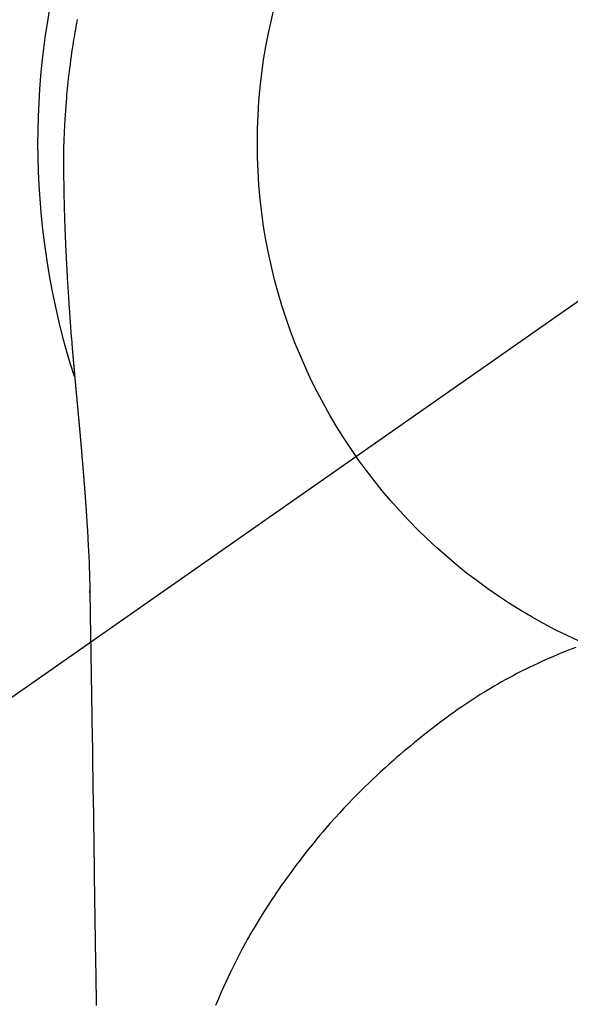
# Model space of a CAD drawing. Extents: x 0 to 26473, y -11033 to -2163.
# Drawn here: x 17300 to 17318, y -4109 to -4076 of the extents above; entities that cross this region are included whole.
import ezdxf

# ---------------------------------------------------------------- set-up
doc = ezdxf.new("R2010")
doc.units = 0
doc.header["$LTSCALE"] = 50
doc.header["$MEASUREMENT"] = 0
doc.linetypes.add('CENTER2', pattern=[1.125, 0.75, -0.125, 0.125, -0.125])
doc.layers.get('0').update_dxf_attribs({"linetype": 'CONTINUOUS'})
doc.layers.get('DEFPOINTS').update_dxf_attribs({"color": 146, "linetype": 'CONTINUOUS'})
doc.layers.add('150-機器', color=8, linetype='CONTINUOUS')
doc.layers.add('160-文字', color=254, linetype='CONTINUOUS')
doc.styles.add('KH001', font='txt')
doc.dimstyles.new('KH1xx030', dxfattribs={"dimscale": 30, "dimtxt": 2, "dimasz": 0.6, "dimexe": 0.3, "dimexo": 1.2, "dimgap": 0.5, "dimtad": 3, "dimdec": 1, "dimdsep": 46, "dimlunit": 6, "dimtxsty": 'KH001', "dimblk": 'DOT', "dimcen": 1, "dimdle": 1, "dimclrd": 256, "dimclre": 256, "dimclrt": 256, "dimadec": 0, "dimazin": 0, "dimtfac": 1, "dimtdec": 1, "dimtix": 1, "dimtmove": 2, "dimatfit": 3, "dimldrblk": 'CLOSEDBLANK', "dimfxl": 1, "dimtolj": 1, "dimtzin": 0, "dimlwd": -1, "dimlwe": -1, "dimarcsym": 0})

# ---------------------------------------------------------------- blocks, each defined once
blk = doc.blocks.new('_ClosedBlank')
at = {"color": 0, "linetype": 'ByBlock', "lineweight": -2}
for p, q in [((-1, 0.1667), (0, 0)), ((-1, 0.1667), (-1, -0.1667)), ((0, 0), (-1, -0.1667))]:
    blk.add_line(p, q, dxfattribs=at)
blk = doc.blocks.new('_Dot')
at = {"color": 0, "linetype": 'ByBlock', "lineweight": -2}
blk.add_line((-0.5, 0), (-1, 0), dxfattribs=at)
at = {"color": 0, "linetype": 'ByBlock', "const_width": 0.5}
blk.add_lwpolyline([(-0.25, 0, 1), (0.25, 0, 1)], format="xyb", close=True, dxfattribs=at)
blk = doc.blocks.new('F402_H')
at = {"layer": '150-機器', "color": 13, "linetype": 'CENTER2'}
blk.add_line((0, 0), (-244.018, -170.863), dxfattribs=at)
at = {"layer": '150-機器', "color": 13, "linetype": 'Continuous'}
for points in [[(-24.594, 4.185), (-24.602, 4.142), (-24.61, 4.099), (-24.618, 4.056), (-24.626, 4.013), (-24.642, 3.927), (-24.657, 3.841), (-24.672, 3.755), (-24.687, 3.669), (-24.701, 3.583), (-24.716, 3.497), (-24.73, 3.411), (-24.744, 3.324), (-24.764, 3.194), (-24.783, 3.065), (-24.802, 2.935), (-24.82, 2.805), (-24.837, 2.674), (-24.853, 2.544), (-24.869, 2.413), (-24.884, 2.283), (-24.897, 2.174), (-24.909, 2.065), (-24.92, 1.956), (-24.931, 1.847), (-24.942, 1.737), (-24.952, 1.628), (-24.961, 1.519), (-24.97, 1.409), (-24.982, 1.256), (-24.993, 1.103), (-25.004, 0.949), (-25.013, 0.796), (-25.017, 0.73), (-25.02, 0.664), (-25.024, 0.598), (-25.027, 0.533), (-25.031, 0.445), (-25.034, 0.357), (-25.037, 0.269), (-25.041, 0.18), (-25.046, 0.092), (-25.051, 0.003), (-25.055, -0.085), (-25.058, -0.174), (-25.059, -0.242), (-25.059, -0.311), (-25.058, -0.38), (-25.058, -0.449), (-25.057, -0.557), (-25.057, -0.664), (-25.056, -0.772), (-25.056, -0.88), (-25.055, -0.958), (-25.055, -1.036), (-25.054, -1.114), (-25.053, -1.192), (-25.052, -1.246), (-25.051, -1.3), (-25.051, -1.353), (-25.05, -1.407), (-25.048, -1.491), (-25.047, -1.575), (-25.045, -1.659), (-25.044, -1.743), (-25.043, -1.81), (-25.042, -1.876), (-25.04, -1.942), (-25.039, -2.009), (-25.037, -2.087), (-25.035, -2.165), (-25.032, -2.243), (-25.03, -2.321), (-25.028, -2.391), (-25.026, -2.46), (-25.024, -2.53), (-25.022, -2.6), (-25.019, -2.681), (-25.016, -2.762), (-25.013, -2.842), (-25.01, -2.923), (-25.008, -2.989), (-25.005, -3.054), (-25.003, -3.119), (-25, -3.185), (-24.997, -3.25), (-24.995, -3.316), (-24.992, -3.381), (-24.989, -3.447), (-24.986, -3.519), (-24.982, -3.591), (-24.979, -3.663), (-24.975, -3.735), (-24.972, -3.79), (-24.97, -3.844), (-24.967, -3.899), (-24.964, -3.954), (-24.96, -4.046), (-24.955, -4.138), (-24.95, -4.23), (-24.945, -4.323), (-24.942, -4.378), (-24.939, -4.434), (-24.935, -4.489), (-24.932, -4.545), (-24.928, -4.618), (-24.924, -4.69), (-24.92, -4.763), (-24.915, -4.835), (-24.91, -4.922), (-24.905, -5.009), (-24.899, -5.096), (-24.893, -5.183), (-24.887, -5.282), (-24.88, -5.381), (-24.873, -5.48), (-24.866, -5.579), (-24.862, -5.634), (-24.858, -5.689), (-24.854, -5.745), (-24.85, -5.8), (-24.845, -5.874), (-24.84, -5.948), (-24.835, -6.022), (-24.829, -6.096), (-24.823, -6.181), (-24.817, -6.265), (-24.81, -6.35), (-24.804, -6.435), (-24.795, -6.536), (-24.787, -6.638), (-24.779, -6.739), (-24.771, -6.841)], [(-24.771, -6.841), (-24.771, -6.848), (-24.77, -6.855), (-24.769, -6.862), (-24.769, -6.869), (-24.768, -6.876), (-24.768, -6.883), (-24.767, -6.89), (-24.767, -6.897), (-24.766, -6.904), (-24.765, -6.911), (-24.765, -6.918), (-24.764, -6.925), (-24.764, -6.932), (-24.763, -6.938), (-24.763, -6.945), (-24.762, -6.952), (-24.761, -6.959), (-24.761, -6.966), (-24.76, -6.973), (-24.76, -6.98), (-24.759, -6.986), (-24.758, -6.994), (-24.758, -7.001), (-24.757, -7.008), (-24.757, -7.015), (-24.756, -7.022), (-24.756, -7.029), (-24.755, -7.036), (-24.754, -7.043), (-24.754, -7.05), (-24.753, -7.057), (-24.753, -7.064), (-24.752, -7.071), (-24.751, -7.078), (-24.751, -7.085), (-24.75, -7.092), (-24.75, -7.099), (-24.749, -7.106), (-24.748, -7.113), (-24.748, -7.121), (-24.747, -7.128), (-24.747, -7.135), (-24.746, -7.142), (-24.745, -7.149), (-24.745, -7.156), (-24.744, -7.163), (-24.743, -7.17), (-24.743, -7.177), (-24.742, -7.185), (-24.742, -7.192), (-24.741, -7.199), (-24.74, -7.206), (-24.74, -7.213), (-24.739, -7.22), (-24.739, -7.227), (-24.738, -7.234), (-24.737, -7.242), (-24.737, -7.249), (-24.736, -7.256), (-24.735, -7.263), (-24.735, -7.27), (-24.734, -7.277), (-24.734, -7.285), (-24.733, -7.292), (-24.732, -7.299), (-24.732, -7.306), (-24.731, -7.313), (-24.73, -7.321), (-24.73, -7.328), (-24.729, -7.335), (-24.729, -7.342), (-24.728, -7.349), (-24.727, -7.357), (-24.727, -7.363), (-24.726, -7.37), (-24.725, -7.377), (-24.725, -7.384), (-24.724, -7.392), (-24.724, -7.399), (-24.723, -7.406), (-24.722, -7.413), (-24.722, -7.421), (-24.721, -7.428), (-24.72, -7.435), (-24.72, -7.442), (-24.719, -7.45), (-24.718, -7.457), (-24.718, -7.464), (-24.717, -7.471), (-24.717, -7.479), (-24.716, -7.486), (-24.715, -7.493), (-24.715, -7.5), (-24.714, -7.508), (-24.713, -7.515), (-24.713, -7.522), (-24.712, -7.53), (-24.711, -7.537), (-24.711, -7.544), (-24.71, -7.552), (-24.709, -7.559), (-24.709, -7.566), (-24.708, -7.574), (-24.707, -7.581), (-24.707, -7.588), (-24.706, -7.595), (-24.706, -7.603), (-24.705, -7.61), (-24.704, -7.617), (-24.704, -7.625), (-24.703, -7.632), (-24.702, -7.64), (-24.702, -7.647), (-24.701, -7.654), (-24.7, -7.662), (-24.7, -7.669), (-24.699, -7.676), (-24.698, -7.684), (-24.698, -7.691), (-24.697, -7.698), (-24.696, -7.706), (-24.696, -7.713), (-24.695, -7.721), (-24.694, -7.728), (-24.694, -7.734), (-24.693, -7.742), (-24.692, -7.749), (-24.692, -7.757), (-24.691, -7.764), (-24.69, -7.771), (-24.69, -7.779), (-24.689, -7.786), (-24.688, -7.794), (-24.688, -7.801), (-24.687, -7.809), (-24.686, -7.816), (-24.686, -7.824), (-24.685, -7.831), (-24.684, -7.838), (-24.684, -7.846), (-24.683, -7.853), (-24.682, -7.861), (-24.682, -7.868), (-24.681, -7.876), (-24.68, -7.883), (-24.68, -7.891), (-24.679, -7.898), (-24.678, -7.906), (-24.678, -7.913), (-24.677, -7.921), (-24.676, -7.928), (-24.675, -7.936), (-24.675, -7.943), (-24.674, -7.951), (-24.673, -7.958), (-24.673, -7.966), (-24.672, -7.973), (-24.671, -7.981), (-24.671, -7.988), (-24.67, -7.996), (-24.669, -8.003), (-24.669, -8.011), (-24.668, -8.018), (-24.667, -8.026), (-24.667, -8.033), (-24.666, -8.041), (-24.665, -8.048), (-24.665, -8.056), (-24.664, -8.064), (-24.663, -8.071), (-24.662, -8.079), (-24.662, -8.086), (-24.661, -8.094), (-24.66, -8.101), (-24.66, -8.109), (-24.659, -8.116), (-24.658, -8.123), (-24.658, -8.131), (-24.657, -8.138), (-24.656, -8.146), (-24.656, -8.154), (-24.655, -8.161), (-24.654, -8.169), (-24.653, -8.176), (-24.653, -8.184), (-24.652, -8.192), (-24.651, -8.199), (-24.651, -8.207), (-24.65, -8.215), (-24.649, -8.222), (-24.649, -8.23), (-24.648, -8.237), (-24.647, -8.245), (-24.646, -8.253), (-24.646, -8.26), (-24.645, -8.268), (-24.644, -8.276), (-24.644, -8.283), (-24.643, -8.291), (-24.642, -8.299), (-24.641, -8.306), (-24.641, -8.314), (-24.64, -8.322), (-24.639, -8.329), (-24.639, -8.337), (-24.638, -8.345), (-24.637, -8.352), (-24.637, -8.36), (-24.636, -8.368), (-24.635, -8.376), (-24.634, -8.383), (-24.634, -8.391), (-24.633, -8.399), (-24.632, -8.406), (-24.632, -8.414), (-24.631, -8.422), (-24.63, -8.43), (-24.629, -8.437), (-24.629, -8.445), (-24.628, -8.453), (-24.627, -8.461), (-24.627, -8.468), (-24.626, -8.476), (-24.625, -8.484), (-24.624, -8.491), (-24.624, -8.498), (-24.623, -8.506), (-24.622, -8.514), (-24.622, -8.522), (-24.621, -8.529), (-24.62, -8.537), (-24.619, -8.545), (-24.619, -8.553), (-24.618, -8.561), (-24.617, -8.568), (-24.617, -8.576), (-24.616, -8.584), (-24.615, -8.592), (-24.614, -8.6), (-24.614, -8.607), (-24.613, -8.615), (-24.612, -8.623), (-24.611, -8.631), (-24.611, -8.639), (-24.61, -8.647), (-24.609, -8.654), (-24.609, -8.662), (-24.608, -8.67), (-24.607, -8.678), (-24.606, -8.686), (-24.606, -8.694), (-24.605, -8.701), (-24.604, -8.709), (-24.604, -8.717), (-24.603, -8.725), (-24.602, -8.733), (-24.601, -8.741), (-24.601, -8.749), (-24.6, -8.757), (-24.599, -8.764), (-24.598, -8.772), (-24.598, -8.78), (-24.597, -8.788), (-24.596, -8.796), (-24.596, -8.804), (-24.595, -8.812), (-24.594, -8.82), (-24.593, -8.828), (-24.593, -8.836), (-24.592, -8.844), (-24.591, -8.851), (-24.59, -8.859), (-24.59, -8.866), (-24.589, -8.874), (-24.588, -8.882), (-24.587, -8.89), (-24.587, -8.898), (-24.586, -8.906), (-24.585, -8.914), (-24.585, -8.922), (-24.584, -8.93), (-24.583, -8.938), (-24.582, -8.946), (-24.582, -8.954), (-24.581, -8.962), (-24.58, -8.97), (-24.579, -8.978), (-24.579, -8.986), (-24.578, -8.994), (-24.577, -9.002), (-24.576, -9.01), (-24.576, -9.018), (-24.575, -9.026), (-24.574, -9.034), (-24.574, -9.042), (-24.573, -9.05), (-24.572, -9.058), (-24.571, -9.066), (-24.571, -9.074), (-24.57, -9.082), (-24.569, -9.09), (-24.568, -9.098), (-24.568, -9.106), (-24.567, -9.114), (-24.566, -9.122), (-24.565, -9.13), (-24.565, -9.138), (-24.564, -9.146), (-24.563, -9.154), (-24.562, -9.162), (-24.562, -9.17), (-24.561, -9.178), (-24.56, -9.186), (-24.559, -9.195), (-24.559, -9.203), (-24.558, -9.211), (-24.557, -9.219), (-24.557, -9.227), (-24.556, -9.235), (-24.555, -9.242), (-24.554, -9.25), (-24.554, -9.258), (-24.553, -9.266), (-24.552, -9.275), (-24.551, -9.283), (-24.551, -9.291), (-24.55, -9.299), (-24.549, -9.307), (-24.548, -9.315), (-24.548, -9.323), (-24.547, -9.331), (-24.546, -9.34), (-24.545, -9.348), (-24.545, -9.356), (-24.544, -9.364), (-24.543, -9.372), (-24.542, -9.38), (-24.542, -9.388), (-24.541, -9.397), (-24.54, -9.405), (-24.539, -9.413), (-24.539, -9.421), (-24.538, -9.429), (-24.537, -9.438), (-24.536, -9.446), (-24.536, -9.454), (-24.535, -9.462), (-24.534, -9.47), (-24.533, -9.479), (-24.533, -9.487), (-24.532, -9.495), (-24.531, -9.503), (-24.53, -9.511), (-24.53, -9.52), (-24.529, -9.528), (-24.528, -9.536), (-24.528, -9.544), (-24.527, -9.552), (-24.526, -9.561), (-24.525, -9.569), (-24.525, -9.577), (-24.524, -9.585), (-24.523, -9.594), (-24.522, -9.602), (-24.522, -9.61), (-24.521, -9.618), (-24.52, -9.626), (-24.519, -9.634), (-24.519, -9.642), (-24.518, -9.651), (-24.517, -9.659), (-24.516, -9.667), (-24.516, -9.675), (-24.515, -9.684), (-24.514, -9.692), (-24.513, -9.7), (-24.513, -9.709), (-24.512, -9.717), (-24.511, -9.725), (-24.51, -9.733), (-24.51, -9.742), (-24.509, -9.75), (-24.508, -9.758), (-24.507, -9.767), (-24.507, -9.775), (-24.506, -9.783), (-24.505, -9.792), (-24.504, -9.8), (-24.504, -9.808), (-24.503, -9.817), (-24.502, -9.825), (-24.501, -9.833), (-24.501, -9.842), (-24.5, -9.85), (-24.499, -9.859), (-24.498, -9.867), (-24.498, -9.875), (-24.497, -9.884), (-24.496, -9.892), (-24.495, -9.9), (-24.495, -9.909), (-24.494, -9.917), (-24.493, -9.926), (-24.492, -9.934), (-24.492, -9.942), (-24.491, -9.951), (-24.49, -9.959), (-24.489, -9.968), (-24.489, -9.976), (-24.488, -9.984), (-24.487, -9.993), (-24.486, -10), (-24.486, -10.009), (-24.485, -10.017), (-24.484, -10.026), (-24.483, -10.034), (-24.483, -10.042), (-24.482, -10.051), (-24.481, -10.059), (-24.48, -10.068), (-24.48, -10.076), (-24.479, -10.085), (-24.478, -10.093), (-24.477, -10.102), (-24.477, -10.11), (-24.476, -10.119), (-24.475, -10.127), (-24.474, -10.135), (-24.474, -10.144), (-24.473, -10.152), (-24.472, -10.161), (-24.471, -10.169), (-24.471, -10.178), (-24.47, -10.186), (-24.469, -10.195), (-24.468, -10.203), (-24.468, -10.212), (-24.467, -10.22), (-24.466, -10.229), (-24.466, -10.237), (-24.465, -10.246), (-24.464, -10.255), (-24.463, -10.263), (-24.463, -10.272), (-24.462, -10.28), (-24.461, -10.289), (-24.46, -10.297), (-24.46, -10.306), (-24.459, -10.314), (-24.458, -10.323), (-24.457, -10.331), (-24.457, -10.34), (-24.456, -10.349), (-24.455, -10.357), (-24.454, -10.366), (-24.454, -10.373), (-24.453, -10.382), (-24.452, -10.39), (-24.451, -10.399), (-24.451, -10.408), (-24.45, -10.416), (-24.449, -10.425), (-24.448, -10.433), (-24.448, -10.442), (-24.447, -10.451), (-24.446, -10.459), (-24.446, -10.468), (-24.446, -10.476), (-24.445, -10.485), (-24.444, -10.494), (-24.443, -10.502), (-24.443, -10.511), (-24.442, -10.52), (-24.441, -10.528), (-24.441, -10.537), (-24.44, -10.546), (-24.439, -10.554), (-24.438, -10.563), (-24.438, -10.571), (-24.437, -10.58), (-24.436, -10.589), (-24.435, -10.597), (-24.435, -10.606), (-24.434, -10.615), (-24.433, -10.623), (-24.432, -10.632), (-24.432, -10.641), (-24.431, -10.65), (-24.43, -10.658), (-24.429, -10.667), (-24.429, -10.676), (-24.428, -10.684), (-24.427, -10.693), (-24.427, -10.702), (-24.426, -10.71), (-24.425, -10.719), (-24.424, -10.728), (-24.424, -10.737), (-24.423, -10.745), (-24.422, -10.753), (-24.421, -10.762), (-24.421, -10.77), (-24.42, -10.779), (-24.419, -10.788), (-24.418, -10.797), (-24.418, -10.805), (-24.417, -10.814), (-24.416, -10.823), (-24.415, -10.832), (-24.415, -10.84), (-24.414, -10.849), (-24.413, -10.858), (-24.413, -10.867), (-24.412, -10.876), (-24.411, -10.884), (-24.41, -10.893), (-24.41, -10.902), (-24.409, -10.911), (-24.408, -10.919), (-24.407, -10.928), (-24.407, -10.937), (-24.406, -10.946), (-24.405, -10.955), (-24.405, -10.964), (-24.404, -10.972), (-24.403, -10.981), (-24.402, -10.99), (-24.402, -10.999), (-24.401, -11.008), (-24.4, -11.016), (-24.399, -11.025), (-24.399, -11.034), (-24.398, -11.043), (-24.397, -11.052), (-24.397, -11.061), (-24.396, -11.069), (-24.395, -11.078), (-24.394, -11.087), (-24.394, -11.096), (-24.393, -11.105), (-24.392, -11.114), (-24.392, -11.123), (-24.391, -11.131), (-24.39, -11.139), (-24.389, -11.148), (-24.389, -11.157), (-24.388, -11.166), (-24.387, -11.175), (-24.386, -11.184), (-24.386, -11.193), (-24.385, -11.202), (-24.384, -11.211), (-24.384, -11.219), (-24.383, -11.228), (-24.382, -11.237), (-24.381, -11.246), (-24.381, -11.255), (-24.38, -11.264), (-24.379, -11.273), (-24.379, -11.282), (-24.378, -11.291), (-24.377, -11.3), (-24.376, -11.309), (-24.376, -11.318), (-24.375, -11.327), (-24.374, -11.336), (-24.374, -11.345), (-24.373, -11.354), (-24.372, -11.363), (-24.371, -11.371), (-24.371, -11.38), (-24.37, -11.389), (-24.369, -11.398), (-24.369, -11.407), (-24.368, -11.416), (-24.367, -11.425), (-24.366, -11.434), (-24.366, -11.443), (-24.365, -11.452), (-24.364, -11.461), (-24.364, -11.47), (-24.363, -11.479), (-24.362, -11.488), (-24.362, -11.497), (-24.361, -11.505), (-24.36, -11.514), (-24.359, -11.523), (-24.359, -11.532), (-24.358, -11.542), (-24.357, -11.551), (-24.357, -11.56), (-24.356, -11.569), (-24.355, -11.578), (-24.355, -11.587), (-24.354, -11.596), (-24.353, -11.605), (-24.352, -11.614), (-24.352, -11.623), (-24.351, -11.632), (-24.35, -11.641), (-24.35, -11.65), (-24.349, -11.659), (-24.348, -11.668), (-24.348, -11.677), (-24.347, -11.686), (-24.346, -11.696), (-24.345, -11.705), (-24.345, -11.714), (-24.344, -11.723), (-24.343, -11.732), (-24.343, -11.741), (-24.342, -11.75), (-24.341, -11.759), (-24.341, -11.768), (-24.34, -11.777), (-24.339, -11.787), (-24.339, -11.796), (-24.338, -11.805), (-24.337, -11.814), (-24.336, -11.823), (-24.336, -11.832), (-24.335, -11.841), (-24.334, -11.851), (-24.334, -11.86), (-24.333, -11.869), (-24.332, -11.878), (-24.332, -11.886), (-24.331, -11.895), (-24.33, -11.904), (-24.33, -11.914), (-24.329, -11.923), (-24.328, -11.932), (-24.328, -11.941), (-24.327, -11.95), (-24.326, -11.96), (-24.326, -11.969), (-24.325, -11.978), (-24.324, -11.987), (-24.323, -11.996), (-24.323, -12.006), (-24.322, -12.015), (-24.321, -12.024), (-24.321, -12.033), (-24.32, -12.042), (-24.319, -12.052), (-24.319, -12.061), (-24.318, -12.07), (-24.317, -12.079), (-24.317, -12.089), (-24.316, -12.098), (-24.315, -12.107), (-24.315, -12.116), (-24.314, -12.126), (-24.313, -12.135), (-24.313, -12.144), (-24.312, -12.153), (-24.311, -12.163), (-24.311, -12.172), (-24.31, -12.181), (-24.309, -12.191), (-24.309, -12.2), (-24.308, -12.209), (-24.307, -12.218), (-24.307, -12.228), (-24.306, -12.237), (-24.305, -12.246), (-24.305, -12.256), (-24.304, -12.264), (-24.304, -12.273), (-24.303, -12.283), (-24.302, -12.292), (-24.302, -12.301), (-24.301, -12.311), (-24.3, -12.32), (-24.3, -12.329), (-24.299, -12.339), (-24.298, -12.348), (-24.298, -12.357), (-24.297, -12.367), (-24.296, -12.376), (-24.296, -12.385), (-24.295, -12.395), (-24.294, -12.404), (-24.294, -12.413), (-24.293, -12.423), (-24.292, -12.432), (-24.292, -12.441), (-24.291, -12.451), (-24.29, -12.46), (-24.29, -12.47), (-24.289, -12.479), (-24.289, -12.488), (-24.288, -12.498), (-24.287, -12.507), (-24.287, -12.516), (-24.286, -12.526), (-24.285, -12.535), (-24.285, -12.544), (-24.284, -12.554), (-24.283, -12.563), (-24.283, -12.573), (-24.282, -12.582), (-24.281, -12.591)], [(-24.281, -12.591), (-24.265, -12.851), (-24.248, -13.111), (-24.233, -13.371), (-24.219, -13.631), (-24.21, -13.816), (-24.202, -14.002), (-24.194, -14.187), (-24.187, -14.373), (-24.181, -14.566), (-24.175, -14.759), (-24.171, -14.953), (-24.167, -15.146), (-24.166, -15.233), (-24.165, -15.321), (-24.163, -15.408), (-24.162, -15.496), (-24.16, -15.616), (-24.158, -15.735), (-24.156, -15.855), (-24.154, -15.975), (-24.152, -16.108), (-24.15, -16.241), (-24.148, -16.374), (-24.145, -16.507), (-24.143, -16.627), (-24.141, -16.746), (-24.139, -16.866), (-24.137, -16.985), (-24.135, -17.122), (-24.133, -17.258), (-24.131, -17.395), (-24.128, -17.532), (-24.125, -17.765), (-24.121, -17.999), (-24.117, -18.233), (-24.113, -18.467), (-24.11, -18.7), (-24.106, -18.934), (-24.102, -19.167), (-24.098, -19.401), (-24.094, -19.658), (-24.09, -19.915), (-24.086, -20.172), (-24.082, -20.43), (-24.079, -20.675), (-24.075, -20.921), (-24.071, -21.167), (-24.068, -21.412), (-24.061, -21.842), (-24.054, -22.272), (-24.047, -22.703), (-24.041, -23.133), (-24.035, -23.547), (-24.029, -23.961), (-24.024, -24.375), (-24.019, -24.789), (-24.008, -25.53), (-23.998, -26.27), (-23.986, -27.01), (-23.975, -27.75), (-23.969, -28.111), (-23.963, -28.472), (-23.958, -28.834), (-23.952, -29.195)], [(-24.166, -15.223), (-24.166, -15.222), (-24.166, -15.221), (-24.166, -15.22), (-24.166, -15.219), (-24.166, -15.218), (-24.166, -15.217), (-24.166, -15.216), (-24.166, -15.215), (-24.166, -15.214), (-24.166, -15.213), (-24.166, -15.212), (-24.166, -15.211), (-24.166, -15.21), (-24.166, -15.209), (-24.166, -15.208), (-24.166, -15.207), (-24.166, -15.206), (-24.166, -15.205), (-24.166, -15.204), (-24.166, -15.203), (-24.166, -15.202), (-24.166, -15.201), (-24.166, -15.2), (-24.166, -15.199), (-24.166, -15.198), (-24.166, -15.197), (-24.166, -15.196), (-24.166, -15.195), (-24.166, -15.194), (-24.166, -15.193), (-24.166, -15.192), (-24.166, -15.191), (-24.166, -15.19), (-24.166, -15.189), (-24.166, -15.188), (-24.166, -15.187), (-24.167, -15.186), (-24.167, -15.185), (-24.167, -15.184), (-24.167, -15.183), (-24.167, -15.182), (-24.167, -15.181), (-24.167, -15.18), (-24.167, -15.179), (-24.167, -15.178), (-24.167, -15.177), (-24.167, -15.176), (-24.167, -15.175), (-24.167, -15.174), (-24.167, -15.173), (-24.167, -15.172), (-24.167, -15.171), (-24.167, -15.17), (-24.167, -15.169), (-24.167, -15.168), (-24.167, -15.167), (-24.167, -15.166), (-24.167, -15.165), (-24.167, -15.164), (-24.167, -15.163), (-24.167, -15.162), (-24.167, -15.161), (-24.167, -15.16), (-24.167, -15.159), (-24.167, -15.158), (-24.167, -15.157), (-24.167, -15.156), (-24.167, -15.155), (-24.167, -15.154), (-24.167, -15.153), (-24.167, -15.152), (-24.167, -15.151), (-24.167, -15.15), (-24.167, -15.149), (-24.167, -15.148), (-24.167, -15.147), (-24.167, -15.146)], [(-7.728, -17.073), (-7.98, -17.172), (-8.232, -17.272), (-8.482, -17.377), (-8.615, -17.435), (-8.749, -17.494), (-8.881, -17.554), (-9.013, -17.615), (-9.157, -17.683), (-9.301, -17.752), (-9.444, -17.822), (-9.586, -17.894), (-9.719, -17.962), (-9.851, -18.031), (-9.983, -18.102), (-10.115, -18.174), (-10.24, -18.244), (-10.365, -18.315), (-10.489, -18.387), (-10.613, -18.46), (-10.729, -18.53), (-10.844, -18.6), (-10.958, -18.672), (-11.072, -18.744), (-11.21, -18.833), (-11.347, -18.924), (-11.483, -19.015), (-11.619, -19.107), (-11.738, -19.19), (-11.856, -19.273), (-11.974, -19.357), (-12.091, -19.442), (-12.293, -19.593), (-12.493, -19.746), (-12.692, -19.901), (-12.889, -20.058), (-13.031, -20.172), (-13.172, -20.286), (-13.312, -20.401), (-13.452, -20.518), (-13.564, -20.612), (-13.676, -20.708), (-13.788, -20.804), (-13.898, -20.901), (-14.043, -21.028), (-14.186, -21.157), (-14.329, -21.287), (-14.47, -21.418), (-14.596, -21.537), (-14.721, -21.656), (-14.845, -21.776), (-14.968, -21.897), (-15.12, -22.05), (-15.272, -22.204), (-15.422, -22.359), (-15.57, -22.516), (-15.726, -22.685), (-15.88, -22.854), (-16.033, -23.026), (-16.183, -23.198), (-16.285, -23.316), (-16.385, -23.435), (-16.485, -23.554), (-16.583, -23.674), (-16.703, -23.822), (-16.822, -23.971), (-16.94, -24.121), (-17.056, -24.272), (-17.197, -24.457), (-17.335, -24.644), (-17.472, -24.831), (-17.608, -25.021), (-17.69, -25.138), (-17.772, -25.256), (-17.853, -25.374), (-17.934, -25.493), (-18.037, -25.648), (-18.138, -25.803), (-18.238, -25.959), (-18.337, -26.116), (-18.439, -26.282), (-18.54, -26.45), (-18.64, -26.619), (-18.738, -26.788), (-18.779, -26.861), (-18.821, -26.934), (-18.862, -27.008), (-18.902, -27.081), (-19.034, -27.325), (-19.163, -27.571), (-19.288, -27.818), (-19.41, -28.068), (-19.49, -28.237), (-19.569, -28.407), (-19.647, -28.578), (-19.722, -28.75), (-19.818, -28.975), (-19.911, -29.202)], [(-24.065, -21.26), (-24.065, -21.258), (-24.065, -21.257), (-24.065, -21.255), (-24.065, -21.254), (-24.065, -21.252), (-24.065, -21.25), (-24.065, -21.249), (-24.065, -21.247), (-24.065, -21.245), (-24.065, -21.244), (-24.065, -21.242), (-24.065, -21.24), (-24.065, -21.239), (-24.065, -21.237), (-24.065, -21.235), (-24.065, -21.234), (-24.065, -21.232), (-24.065, -21.23), (-24.065, -21.229), (-24.065, -21.227), (-24.065, -21.225), (-24.065, -21.224), (-24.065, -21.222), (-24.065, -21.22), (-24.065, -21.219), (-24.065, -21.217), (-24.065, -21.216), (-24.065, -21.214), (-24.065, -21.212), (-24.066, -21.211), (-24.066, -21.209), (-24.066, -21.207), (-24.066, -21.206), (-24.066, -21.204), (-24.066, -21.202), (-24.066, -21.201), (-24.066, -21.199), (-24.066, -21.197), (-24.066, -21.196), (-24.066, -21.194), (-24.066, -21.192), (-24.066, -21.191), (-24.066, -21.189), (-24.066, -21.187), (-24.066, -21.186), (-24.066, -21.184), (-24.066, -21.183), (-24.066, -21.181), (-24.066, -21.179), (-24.066, -21.178), (-24.066, -21.176), (-24.066, -21.174), (-24.066, -21.173), (-24.066, -21.171), (-24.066, -21.169), (-24.066, -21.168), (-24.066, -21.166), (-24.066, -21.164), (-24.066, -21.163), (-24.066, -21.161), (-24.066, -21.159), (-24.066, -21.158), (-24.066, -21.156), (-24.066, -21.154), (-24.066, -21.153), (-24.066, -21.151), (-24.066, -21.149), (-24.066, -21.148), (-24.066, -21.146), (-24.066, -21.145), (-24.066, -21.143), (-24.066, -21.141), (-24.066, -21.14), (-24.066, -21.138), (-24.066, -21.136), (-24.066, -21.135), (-24.066, -21.133), (-24.066, -21.131), (-24.066, -21.13), (-24.067, -21.128), (-24.067, -21.126), (-24.067, -21.125), (-24.067, -21.123), (-24.067, -21.121), (-24.067, -21.12), (-24.067, -21.118), (-24.067, -21.116), (-24.067, -21.115), (-24.067, -21.113), (-24.067, -21.112), (-24.067, -21.11), (-24.067, -21.108), (-24.067, -21.107), (-24.067, -21.105), (-24.067, -21.103), (-24.067, -21.102), (-24.067, -21.1), (-24.067, -21.098), (-24.067, -21.097), (-24.067, -21.095), (-24.067, -21.093), (-24.067, -21.092), (-24.067, -21.09), (-24.067, -21.088), (-24.067, -21.087), (-24.067, -21.085), (-24.067, -21.083), (-24.067, -21.082), (-24.067, -21.08), (-24.067, -21.079), (-24.067, -21.077), (-24.067, -21.075), (-24.067, -21.074), (-24.067, -21.072), (-24.067, -21.07), (-24.067, -21.069), (-24.067, -21.067), (-24.067, -21.065), (-24.067, -21.064), (-24.067, -21.062), (-24.067, -21.06), (-24.067, -21.059), (-24.067, -21.057), (-24.067, -21.055), (-24.067, -21.054), (-24.067, -21.052), (-24.067, -21.05)]]:
    blk.add_lwpolyline(points, dxfattribs=at)
blk.add_arc((0, 0), 25.931, 0, 197.7244, dxfattribs=at)
at = {"layer": 'DEFPOINTS'}
blk.add_circle((0, 0), 18.5, dxfattribs=at)

msp = doc.modelspace()

# ---------------------------------------------------------------- block references
at = {"layer": '150-機器'}
msp.add_blockref('F402_H', (17326.041, -4079.895), dxfattribs=at)

# ---------------------------------------------------------------- leaders
at = {"layer": '160-文字'}
msp.add_leader([(17206.034, -4080.058), (18157.934, -5083.269)], dimstyle='KH1xx030', override={"dimgap": 0.5, "dimtad": 1}, dxfattribs=at)

doc.saveas('drawing.dxf')
